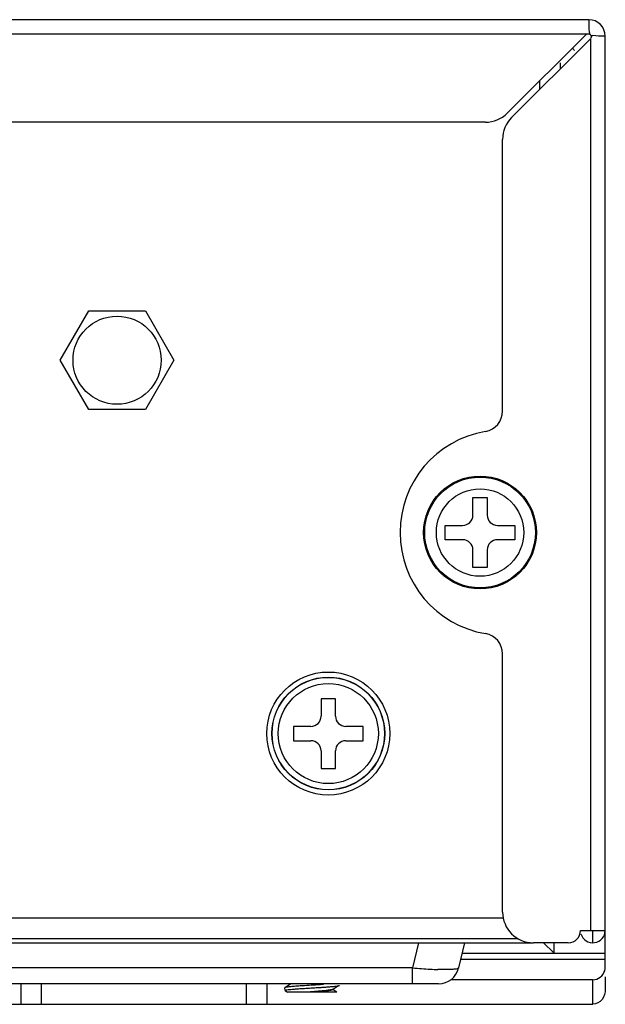
# Model space of a CAD drawing. Units: millimetres. Extents: x 1863 to 3628, y -226 to 842.
# Drawn here: x 3558 to 3587, y 244 to 292 of the extents above; entities that cross this region are included whole.
import ezdxf

# ---------------------------------------------------------------- set-up
doc = ezdxf.new("R2010")
doc.units = ezdxf.units.MM
doc.header["$LTSCALE"] = 32.67
for name, color, linetype in [('1-2-54-01-03DXF_CONTINUOUS_LINE', 7, 'CONTINUOUS'), ('BSO-M3-14-ZIDXF_CONTINUOUS_LINE', 7, 'CONTINUOUS'), ('DH0-000-2189DXF_CONTINUOUS_LINE', 7, 'CONTINUOUS'), ('DH3-0671-100DXF_CONTINUOUS_LINE', 7, 'CONTINUOUS'), ('DH3-X302-100DXF_CONTINUOUS_LINE', 7, 'CONTINUOUS'), ('DH3-X302-111DXF_CONTINUOUS_LINE', 7, 'CONTINUOUS'), ('DH3_Z163_6_2DXF_CONTINUOUS_LINE', 7, 'CONTINUOUS'), ('T2-00012078_DXF_CONTINUOUS_LINE', 7, 'CONTINUOUS')]:
    doc.layers.add(name, color=color, linetype=linetype)

msp = doc.modelspace()

# ---------------------------------------------------------------- linework, layer by layer
at = {"layer": '1-2-54-01-03DXF_CONTINUOUS_LINE', "color": 7, "linetype": 'Continuous'}
for p, q in [((3580.114, 268.539), (3580.814, 268.539)), ((3580.114, 267.689), (3580.114, 268.539)), ((3580.814, 268.539), (3580.814, 267.689)), ((3578.764, 267.189), (3579.614, 267.189)), ((3578.764, 266.489), (3578.764, 267.189)), ((3581.314, 267.189), (3582.164, 267.189)), ((3582.164, 267.189), (3582.164, 266.489)), ((3579.614, 266.489), (3578.764, 266.489)), ((3582.164, 266.489), (3581.314, 266.489)), ((3580.114, 265.139), (3580.114, 265.989)), ((3580.814, 265.989), (3580.814, 265.139)), ((3580.814, 265.139), (3580.114, 265.139))]:
    msp.add_line(p, q, dxfattribs=at)
for radius in [2.75, 2.7, 2.131]:
    msp.add_circle((3580.464, 266.839), radius, dxfattribs=at)
for centre, start, end in [((3579.614, 267.689), 270, 0), ((3581.314, 267.689), 180, 270), ((3579.614, 265.989), 0, 90), ((3581.314, 265.989), 90, 180)]:
    msp.add_arc(centre, 0.5, start, end, dxfattribs=at)
at = {"layer": 'BSO-M3-14-ZIDXF_CONTINUOUS_LINE', "color": 7, "linetype": 'Continuous'}
for p, q in [((3559.992, 275.239), (3561.378, 277.639)), ((3561.378, 277.639), (3564.149, 277.639)), ((3564.149, 277.639), (3565.535, 275.239)), ((3561.378, 272.839), (3559.992, 275.239)), ((3565.535, 275.239), (3564.149, 272.839)), ((3564.149, 272.839), (3561.378, 272.839))]:
    msp.add_line(p, q, dxfattribs=at)
at = {"layer": 'DH0-000-2189DXF_CONTINUOUS_LINE', "color": 7, "linetype": 'Continuous'}
for p, q in [((3571.225, 244.815), (3571.095, 244.739)), ((3570.954, 244.514), (3570.936, 244.643)), ((3571.095, 244.739), (3570.944, 244.652)), ((3570.961, 244.507), (3571.077, 244.439)), ((3573.486, 244.439), (3571.077, 244.439)), ((3573.269, 244.564), (3573.422, 244.654)), ((3573.278, 244.555), (3573.278, 244.57)), ((3573.486, 244.439), (3573.278, 244.56)), ((3573.422, 244.654), (3573.6, 244.757)), ((3573.6, 244.757), (3573.607, 244.764))]:
    msp.add_line(p, q, dxfattribs=at)
for points, knots in [([(3572.83, 244.802), (3572.737, 244.796), (3572.359, 244.773), (3571.981, 244.752), (3571.695, 244.733)], [0, 0, 0, 0, 0.244783, 1, 1, 1, 1]), ([(3570.944, 244.652), (3570.942, 244.651), (3570.939, 244.649), (3570.936, 244.645), (3570.936, 244.643)], [0, 0, 0, 0, 0.3426, 1, 1, 1, 1]), ([(3571.695, 244.733), (3571.646, 244.73), (3571.551, 244.723), (3571.415, 244.713), (3571.292, 244.703), (3571.186, 244.693), (3571.098, 244.683), (3571.035, 244.675), (3570.996, 244.667), (3570.973, 244.663), (3570.957, 244.658), (3570.947, 244.654), (3570.944, 244.652)], [0, 0, 0, 0, 0.196481, 0.377504, 0.540147, 0.681786, 0.800155, 0.893392, 0.930143, 0.960161, 0.983415, 1, 1, 1, 1]), ([(3570.954, 244.514), (3570.953, 244.517), (3570.958, 244.522), (3570.966, 244.526), (3570.977, 244.53), (3570.99, 244.534), (3571.006, 244.538), (3571.025, 244.541), (3571.077, 244.55), (3571.174, 244.562), (3571.328, 244.577), (3571.516, 244.592), (3571.732, 244.607), (3571.967, 244.621), (3572.214, 244.636), (3572.463, 244.651), (3572.705, 244.666), (3572.932, 244.681), (3573.135, 244.695), (3573.286, 244.708), (3573.389, 244.719), (3573.453, 244.726), (3573.505, 244.733), (3573.547, 244.741), (3573.575, 244.747), (3573.591, 244.752), (3573.597, 244.755), (3573.6, 244.757)], [0, 0, 0, 0, 0.003447, 0.006467, 0.010517, 0.01563, 0.021815, 0.029068, 0.037382, 0.08087, 0.139534, 0.211263, 0.293448, 0.383097, 0.476963, 0.571657, 0.663773, 0.750016, 0.827318, 0.892949, 0.920655, 0.944628, 0.964671, 0.980624, 0.992395, 0.996709, 1, 1, 1, 1]), ([(3570.961, 244.507), (3570.96, 244.507), (3570.957, 244.509), (3570.954, 244.512), (3570.954, 244.514)], [0, 0, 0, 0, 0.329417, 1, 1, 1, 1]), ([(3573.269, 244.564), (3573.263, 244.561), (3573.248, 244.555), (3573.22, 244.548), (3573.184, 244.54), (3573.139, 244.533), (3573.085, 244.525), (3572.999, 244.514), (3572.874, 244.501), (3572.709, 244.486), (3572.527, 244.47), (3572.335, 244.455), (3572.204, 244.445), (3572.139, 244.439)], [0, 0, 0, 0, 0.017262, 0.042292, 0.075086, 0.115447, 0.163041, 0.21746, 0.344711, 0.492472, 0.655155, 0.826527, 1, 1, 1, 1]), ([(3573.278, 244.555), (3573.278, 244.552), (3573.274, 244.548), (3573.268, 244.544), (3573.257, 244.539), (3573.239, 244.532), (3573.21, 244.525), (3573.174, 244.518), (3573.13, 244.511), (3573.079, 244.504), (3572.999, 244.494), (3572.884, 244.482), (3572.732, 244.468), (3572.565, 244.453), (3572.448, 244.444), (3572.389, 244.439)], [0, 0, 0, 0, 0.009191, 0.016161, 0.025091, 0.049192, 0.08177, 0.122744, 0.171857, 0.22877, 0.29304, 0.441589, 0.612752, 0.800953, 1, 1, 1, 1])]:
    msp.add_open_spline(points, degree=3, knots=knots, dxfattribs=at)
at = {"layer": 'DH3-0671-100DXF_CONTINUOUS_LINE', "color": 3, "linetype": 'Continuous'}
for p, q in [((3584.364, 289.739), (3584.364, 289.43)), ((3583.364, 288.849), (3583.364, 288.429)), ((3581.564, 248.039), (3216.564, 248.039)), ((3582.33, 247.039), (3215.797, 247.039))]:
    msp.add_line(p, q, dxfattribs=at)
msp.add_circle((3562.764, 275.239), 2.15, dxfattribs=at)
at = {"layer": 'DH3-X302-100DXF_CONTINUOUS_LINE', "color": 3, "linetype": 'Continuous'}
for p, q in [((3585.764, 291.839), (3212.364, 291.839)), ((3585.651, 291.139), (3212.476, 291.139)), ((3581.791, 287.279), (3585.651, 291.139)), ((3582.003, 287.066), (3585.864, 290.927)), ((3585.864, 247.439), (3585.864, 290.927)), ((3586.564, 247.439), (3586.564, 291.039)), ((3580.73, 286.839), (3491.873, 286.839)), ((3581.564, 272.755), (3581.564, 286.006)), ((3581.564, 248.339), (3581.564, 260.923)), ((3585.364, 247.439), (3586.564, 247.439)), ((3584.764, 246.839), (3583.064, 246.839))]:
    msp.add_line(p, q, dxfattribs=at)
at = {"layer": 'DH3-X302-100DXF_CONTINUOUS_LINE', "color": 7, "linetype": 'Continuous'}
for p, q in [((3581.791, 287.278), (3581.791, 287.279)), ((3582.003, 287.066), (3582.003, 287.066)), ((3585.964, 246.839), (3585.964, 247.439))]:
    msp.add_line(p, q, dxfattribs=at)
at = {"layer": 'DH3-X302-100DXF_CONTINUOUS_LINE', "color": 3, "linetype": 'Continuous'}
for centre, radius, start, end in [((3585.764, 291.039), 0.8, 0, 90), ((3590.173, 291.801), 4.422, 187.2432, 188.6), ((3586.525, 295.449), 4.422, 261.4, 262.7568), ((3580.73, 288.339), 1.5, 269.9999, 314.9999), ((3583.064, 286.006), 1.5, 135.0001, 180.0001), ((3580.564, 272.755), 1, 279.5941, 359.9973), ((3581.564, 266.839), 5, 99.5941, 260.4059), ((3580.564, 260.923), 1, 0.0027, 80.4059), ((3583.064, 248.339), 1.5, 180, 270), ((3584.764, 247.439), 0.6, 270, 0), ((3585.964, 247.439), 0.6, 195.4975, 0)]:
    msp.add_arc(centre, radius, start, end, dxfattribs=at)
for points, knots in [([(3585.764, 291.839), (3585.764, 291.825), (3585.766, 291.626), (3585.763, 291.426), (3585.786, 291.243)], [0, 0, 0, 0, 0.073628, 1, 1, 1, 1]), ([(3585.661, 291.139), (3585.668, 291.146), (3585.713, 291.165), (3585.766, 291.157), (3585.801, 291.139)], [0, 0, 0, 0, 0.194802, 1, 1, 1, 1]), ([(3585.864, 291.076), (3585.87, 291.063), (3585.884, 291.019), (3585.887, 290.96), (3585.864, 290.937)], [0, 0, 0, 0, 0.308299, 1, 1, 1, 1]), ([(3586.564, 291.039), (3586.549, 291.039), (3586.35, 291.042), (3586.15, 291.039), (3585.967, 291.062)], [0, 0, 0, 0, 0.073628, 1, 1, 1, 1])]:
    msp.add_open_spline(points, degree=3, knots=knots, dxfattribs=at)
msp.add_open_spline([(3585.801, 291.142), (3585.827, 291.125), (3585.849, 291.102), (3585.866, 291.077)], degree=3, dxfattribs=at)
at = {"layer": 'DH3-X302-111DXF_CONTINUOUS_LINE', "color": 3, "linetype": 'Continuous'}
for p, q in [((3215.064, 246.839), (3583.064, 246.839)), ((3577.459, 246.839), (3577.176, 245.614)), ((3579.7, 246.839), (3579.417, 245.614)), ((3577.176, 245.614), (3220.951, 245.614)), ((3577.176, 244.839), (3577.176, 245.614)), ((3578.443, 244.839), (3219.684, 244.839))]:
    msp.add_line(p, q, dxfattribs=at)
for centre, radius, start, end in [((3579.36, 269.13), 23.617, 264.6931, 265.7599), ((3579.177, 266.57), 21.05, 265.7426, 266.8813), ((3578.908, 261.496), 15.969, 266.8529, 268.2229), ((3578.443, 245.839), 1, 270.0009, 347.0002)]:
    msp.add_arc(centre, radius, start, end, dxfattribs=at)
msp.add_open_spline([(3579.417, 245.614), (3579.415, 245.604), (3579.388, 245.583), (3579.296, 245.556), (3579.102, 245.535), (3578.793, 245.526), (3578.55, 245.53), (3578.413, 245.534)], degree=3, knots=[0, 0, 0, 0, 0.031582, 0.088032, 0.286946, 0.596276, 1, 1, 1, 1], dxfattribs=at)
at = {"layer": 'DH3_Z163_6_2DXF_CONTINUOUS_LINE', "color": 7, "linetype": 'Continuous'}
for p, q in [((3586.564, 245.64), (3586.564, 247.439)), ((3583.564, 246.839), (3584.061, 246.342)), ((3584.061, 246.839), (3584.061, 246.339)), ((3579.585, 246.339), (3586.564, 246.339)), ((3579.515, 246.039), (3586.564, 246.039)), ((3558.064, 244.839), (3558.064, 243.839)), ((3559.064, 244.839), (3559.064, 243.839)), ((3569.064, 244.839), (3569.064, 243.839)), ((3570.064, 244.839), (3570.064, 243.839)), ((3585.964, 245.039), (3579.038, 245.039)), ((3585.964, 243.839), (3585.964, 245.039)), ((3586.564, 245.171), (3586.564, 244.519)), ((3556.043, 243.839), (3585.964, 243.839))]:
    msp.add_line(p, q, dxfattribs=at)
msp.add_arc((3584.361, 289.637), 1, 45, 53.4569, dxfattribs=at)
for points, knots in [([(3585.964, 245.039), (3586.091, 245.039), (3586.354, 245.126), (3586.507, 245.356), (3586.541, 245.479)], [0, 0, 0, 0, 0.499828, 1, 1, 1, 1]), ([(3586.572, 244.572), (3586.572, 244.399), (3586.485, 244.037), (3586.134, 243.839), (3585.964, 243.839)], [0, 0, 0, 0, 0.504126, 1, 1, 1, 1])]:
    msp.add_open_spline(points, degree=3, knots=knots, dxfattribs=at)
msp.add_open_spline([(3586.541, 245.479), (3586.556, 245.531), (3586.564, 245.586), (3586.564, 245.64)], degree=3, dxfattribs=at)
at = {"layer": 'T2-00012078_DXF_CONTINUOUS_LINE', "color": 7, "linetype": 'Continuous'}
for p, q in [((3573.414, 258.739), (3572.714, 258.739)), ((3572.714, 258.739), (3572.714, 257.889)), ((3573.414, 257.889), (3573.414, 258.739)), ((3572.214, 257.389), (3571.364, 257.389)), ((3571.364, 257.389), (3571.364, 256.689)), ((3574.764, 257.389), (3573.914, 257.389)), ((3574.764, 256.689), (3574.764, 257.389)), ((3571.364, 256.689), (3572.214, 256.689)), ((3573.914, 256.689), (3574.764, 256.689)), ((3572.714, 256.189), (3572.714, 255.339)), ((3573.414, 255.339), (3573.414, 256.189)), ((3572.714, 255.339), (3573.414, 255.339))]:
    msp.add_line(p, q, dxfattribs=at)
for radius in [3, 2.75, 2.74, 2.44]:
    msp.add_circle((3573.064, 257.039), radius, dxfattribs=at)
for centre, start, end in [((3572.214, 257.889), 270, 0), ((3573.914, 257.889), 180, 270), ((3572.214, 256.189), 0, 90), ((3573.914, 256.189), 90, 180)]:
    msp.add_arc(centre, 0.5, start, end, dxfattribs=at)

doc.saveas('drawing.dxf')
